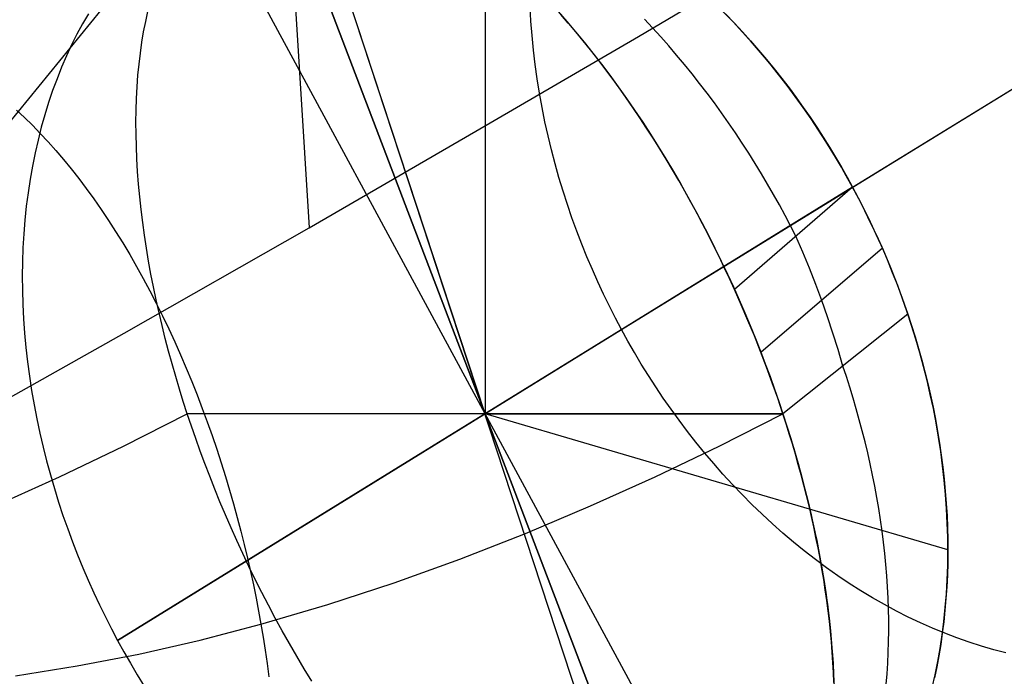
# Model space of a CAD drawing. Units: millimetres. Extents: x -61 to 553, y 8 to 516.
# Drawn here: x -20 to -4, y 85 to 95 of the extents above; entities that cross this region are included whole.
import ezdxf

# ---------------------------------------------------------------- set-up
doc = ezdxf.new("R2010")
doc.units = ezdxf.units.MM
doc.header["$MEASUREMENT"] = 0
doc.layers.add('LIVELLO 08', color=9, linetype='Continuous')
doc.layers.add('LIVELLO 10', color=11, linetype='Continuous')

msp = doc.modelspace()

# ---------------------------------------------------------------- linework, layer by layer
at = {"layer": 'LIVELLO 08'}
for p, q in [((-9.106, 80.034, 672.436), (-15.749, 97.452, 675.202)), ((-15.749, 97.452, 675.202), (-9.106, 80.034, 672.436)), ((-9.554, 79.992, 671.447), (-15.301, 97.494, 676.191)), ((-12.427, 88.743, 673.819), (-15.301, 97.494, 676.191)), ((-12.427, 97.427, 678.496), (-12.427, 88.743, 673.819)), ((-16.862, 96.944, 673.819), (-7.993, 80.542, 673.819)), ((-18.684, 95.053, 670.986), (-18.776, 94.893, 670.809)), ((-17.78, 94.931, 668.461), (-17.745, 95.089, 668.688)), ((-11.705, 94.936, 652.538), (-11.718, 95.164, 652.638)), ((-11.277, 95.089, 682.39), (-11.138, 94.931, 682.531)), ((-11.277, 95.089, 682.39), (-11.138, 94.931, 682.531)), ((-11.115, 94.904, 682.555), (-11.232, 95.038, 682.436)), ((-8.517, 94.925, 681.043), (-8.671, 95.083, 680.975)), ((-8.636, 95.049, 680.99), (-8.502, 94.909, 681.049)), ((-8.502, 94.909, 681.049), (-8.636, 95.049, 680.99)), ((-18.776, 94.893, 670.809), (-18.864, 94.729, 670.633)), ((-17.812, 94.769, 668.237), (-17.78, 94.931, 668.461)), ((-11.687, 94.707, 652.443), (-11.705, 94.936, 652.538)), ((-11.138, 94.931, 682.531), (-11, 94.769, 682.667)), ((-11.138, 94.931, 682.531), (-11, 94.769, 682.667)), ((-10.998, 94.766, 682.67), (-11.115, 94.904, 682.555)), ((-9.786, 94.828, 681.922), (-9.915, 94.966, 681.839)), ((-8.366, 94.764, 681.106), (-8.517, 94.925, 681.043)), ((-8.502, 94.909, 681.049), (-8.37, 94.768, 681.104)), ((-8.37, 94.768, 681.104), (-8.502, 94.909, 681.049)), ((-6.631, 92.316, 681.515), (-2.355, 94.951, 673.819)), ((-18.864, 94.729, 670.633), (-18.948, 94.56, 670.458)), ((-17.84, 94.603, 668.017), (-17.812, 94.769, 668.237)), ((-11, 94.769, 682.667), (-10.863, 94.603, 682.797)), ((-11, 94.769, 682.667), (-10.863, 94.603, 682.797)), ((-10.882, 94.625, 682.78), (-10.998, 94.766, 682.67)), ((-9.658, 94.688, 682.002), (-9.786, 94.828, 681.922)), ((-8.37, 94.768, 681.104), (-8.241, 94.625, 681.156)), ((-8.241, 94.625, 681.156), (-8.37, 94.768, 681.104)), ((-8.219, 94.6, 681.164), (-8.366, 94.764, 681.106)), ((-17.864, 94.433, 667.801), (-17.84, 94.603, 668.017)), ((-11.665, 94.479, 652.352), (-11.687, 94.707, 652.443)), ((-10.766, 94.482, 682.886), (-10.882, 94.625, 682.78)), ((-10.863, 94.603, 682.797), (-10.727, 94.433, 682.921)), ((-10.863, 94.603, 682.797), (-10.727, 94.433, 682.921)), ((-9.531, 94.545, 682.077), (-9.658, 94.688, 682.002)), ((-8.241, 94.625, 681.156), (-8.114, 94.48, 681.204)), ((-8.114, 94.48, 681.204), (-8.241, 94.625, 681.156)), ((-8.075, 94.434, 681.218), (-8.219, 94.6, 681.164)), ((-6.478, 92.41, 643.9), (-2.805, 94.674, 636.207)), ((-18.948, 94.56, 670.458), (-19.029, 94.386, 670.284)), ((-17.885, 94.259, 667.59), (-17.864, 94.433, 667.801)), ((-11.637, 94.252, 652.266), (-11.665, 94.479, 652.352)), ((-10.652, 94.336, 682.987), (-10.766, 94.482, 682.886)), ((-10.727, 94.433, 682.921), (-10.592, 94.259, 683.038)), ((-10.727, 94.433, 682.921), (-10.592, 94.259, 683.038)), ((-9.407, 94.4, 682.148), (-9.531, 94.545, 682.077)), ((-8.114, 94.48, 681.204), (-7.99, 94.333, 681.248)), ((-7.99, 94.333, 681.248), (-8.114, 94.48, 681.204)), ((-7.935, 94.266, 681.267), (-8.075, 94.434, 681.218)), ((-19.029, 94.386, 670.284), (-19.106, 94.209, 670.112)), ((-17.902, 94.082, 667.383), (-17.885, 94.259, 667.59)), ((-11.606, 94.025, 652.184), (-11.637, 94.252, 652.266)), ((-10.538, 94.188, 683.084), (-10.652, 94.336, 682.987)), ((-10.592, 94.259, 683.038), (-10.459, 94.082, 683.149)), ((-10.592, 94.259, 683.038), (-10.459, 94.082, 683.149)), ((-9.284, 94.253, 682.215), (-9.407, 94.4, 682.148)), ((-9.163, 94.104, 682.278), (-9.284, 94.253, 682.215)), ((-7.99, 94.333, 681.248), (-7.869, 94.184, 681.289)), ((-7.869, 94.184, 681.289), (-7.99, 94.333, 681.248)), ((-7.798, 94.095, 681.312), (-7.935, 94.266, 681.267)), ((-19.106, 94.209, 670.112), (-19.178, 94.027, 669.942)), ((-10.426, 94.037, 683.176), (-10.538, 94.188, 683.084)), ((-9.044, 93.952, 682.337), (-9.163, 94.104, 682.278)), ((-7.869, 94.184, 681.289), (-7.75, 94.033, 681.326)), ((-7.75, 94.033, 681.326), (-7.869, 94.184, 681.289)), ((-19.178, 94.027, 669.942), (-19.247, 93.841, 669.774)), ((-17.915, 93.901, 667.18), (-17.902, 94.082, 667.383)), ((-11.569, 93.799, 652.106), (-11.606, 94.025, 652.184)), ((-10.459, 94.082, 683.149), (-10.327, 93.901, 683.254)), ((-10.459, 94.082, 683.149), (-10.327, 93.901, 683.254)), ((-10.314, 93.884, 683.264), (-10.426, 94.037, 683.176)), ((-8.927, 93.799, 682.391), (-9.044, 93.952, 682.337)), ((-7.665, 93.922, 681.351), (-7.798, 94.095, 681.312)), ((-7.75, 94.033, 681.326), (-7.634, 93.882, 681.36)), ((-7.634, 93.882, 681.36), (-7.75, 94.033, 681.326)), ((-19.247, 93.841, 669.774), (-19.311, 93.652, 669.607)), ((-17.925, 93.718, 666.982), (-17.915, 93.901, 667.18)), ((-11.529, 93.573, 652.033), (-11.569, 93.799, 652.106)), ((-10.327, 93.901, 683.254), (-10.197, 93.718, 683.353)), ((-10.327, 93.901, 683.254), (-10.197, 93.718, 683.353)), ((-10.204, 93.728, 683.347), (-10.314, 93.884, 683.264)), ((-8.812, 93.645, 682.441), (-8.927, 93.799, 682.391)), ((-7.535, 93.748, 681.387), (-7.665, 93.922, 681.351)), ((-7.634, 93.882, 681.36), (-7.521, 93.729, 681.39)), ((-7.521, 93.729, 681.39), (-7.634, 93.882, 681.36)), ((-19.311, 93.652, 669.607), (-19.371, 93.458, 669.444)), ((-17.931, 93.532, 666.789), (-17.925, 93.718, 666.982)), ((-10.095, 93.571, 683.426), (-10.204, 93.728, 683.347)), ((-10.197, 93.718, 683.353), (-10.069, 93.532, 683.444)), ((-10.197, 93.718, 683.353), (-10.069, 93.532, 683.444)), ((-8.699, 93.489, 682.487), (-8.812, 93.645, 682.441)), ((-7.409, 93.572, 681.418), (-7.535, 93.748, 681.387)), ((-7.521, 93.729, 681.39), (-7.411, 93.575, 681.417)), ((-7.411, 93.575, 681.417), (-7.521, 93.729, 681.39)), ((-19.815, 93.53, 686.576), (-19.69, 93.414, 686.779)), ((-17.933, 93.343, 666.602), (-17.931, 93.532, 666.789)), ((-11.484, 93.35, 651.965), (-11.529, 93.573, 652.033)), ((-9.988, 93.412, 683.5), (-10.095, 93.571, 683.426)), ((-10.069, 93.532, 683.444), (-9.942, 93.343, 683.53)), ((-10.069, 93.532, 683.444), (-9.942, 93.343, 683.53)), ((-8.588, 93.331, 682.529), (-8.699, 93.489, 682.487)), ((-7.411, 93.575, 681.417), (-7.303, 93.42, 681.441)), ((-7.303, 93.42, 681.441), (-7.411, 93.575, 681.417)), ((-7.287, 93.395, 681.444), (-7.409, 93.572, 681.418)), ((-19.69, 93.414, 686.779), (-19.567, 93.293, 686.979)), ((-19.371, 93.458, 669.444), (-19.426, 93.261, 669.282)), ((-17.932, 93.152, 666.419), (-17.933, 93.343, 666.602)), ((-11.434, 93.127, 651.901), (-11.484, 93.35, 651.965)), ((-9.882, 93.25, 683.569), (-9.988, 93.412, 683.5)), ((-9.942, 93.343, 683.53), (-9.818, 93.152, 683.608)), ((-9.942, 93.343, 683.53), (-9.818, 93.152, 683.608)), ((-8.48, 93.172, 682.567), (-8.588, 93.331, 682.529)), ((-7.303, 93.42, 681.441), (-7.198, 93.263, 681.461)), ((-7.198, 93.263, 681.461), (-7.303, 93.42, 681.441)), ((-7.168, 93.217, 681.466), (-7.287, 93.395, 681.444)), ((-19.567, 93.293, 686.979), (-19.443, 93.166, 687.175)), ((-19.426, 93.261, 669.282), (-19.477, 93.061, 669.124)), ((-19.443, 93.166, 687.175), (-19.32, 93.033, 687.368)), ((-9.777, 93.088, 683.633), (-9.882, 93.25, 683.569)), ((-8.374, 93.012, 682.601), (-8.48, 93.172, 682.567)), ((-7.198, 93.263, 681.461), (-7.097, 93.107, 681.478)), ((-7.097, 93.107, 681.478), (-7.198, 93.263, 681.461)), ((-7.053, 93.038, 681.484), (-7.168, 93.217, 681.466)), ((-19.477, 93.061, 669.124), (-19.524, 92.858, 668.968)), ((-19.32, 93.033, 687.368), (-19.197, 92.896, 687.557)), ((-17.927, 92.958, 666.242), (-17.932, 93.152, 666.419)), ((-11.381, 92.906, 651.841), (-11.434, 93.127, 651.901)), ((-9.818, 93.152, 683.608), (-9.696, 92.958, 683.681)), ((-9.818, 93.152, 683.608), (-9.696, 92.958, 683.681)), ((-9.674, 92.923, 683.693), (-9.777, 93.088, 683.633)), ((-8.27, 92.851, 682.631), (-8.374, 93.012, 682.601)), ((-7.097, 93.107, 681.478), (-6.998, 92.949, 681.491)), ((-6.998, 92.949, 681.491), (-7.097, 93.107, 681.478)), ((-6.942, 92.858, 681.498), (-7.053, 93.038, 681.484)), ((-19.524, 92.858, 668.968), (-19.565, 92.651, 668.815)), ((-19.197, 92.896, 687.557), (-19.076, 92.753, 687.741)), ((-17.919, 92.762, 666.071), (-17.927, 92.958, 666.242)), ((-11.323, 92.687, 651.786), (-11.381, 92.906, 651.841)), ((-9.696, 92.958, 683.681), (-9.575, 92.762, 683.746)), ((-9.696, 92.958, 683.681), (-9.575, 92.762, 683.746)), ((-9.572, 92.758, 683.748), (-9.674, 92.923, 683.693)), ((-6.998, 92.949, 681.491), (-6.902, 92.791, 681.502)), ((-6.902, 92.791, 681.502), (-6.998, 92.949, 681.491)), ((-6.835, 92.678, 681.508), (-6.942, 92.858, 681.498)), ((-19.076, 92.753, 687.741), (-18.955, 92.605, 687.921)), ((-17.907, 92.565, 665.905), (-17.919, 92.762, 666.071)), ((-9.575, 92.762, 683.746), (-9.457, 92.565, 683.805)), ((-9.575, 92.762, 683.746), (-9.457, 92.565, 683.805)), ((-9.472, 92.591, 683.798), (-9.572, 92.758, 683.748)), ((-8.169, 92.69, 682.657), (-8.27, 92.851, 682.631)), ((-6.902, 92.791, 681.502), (-6.809, 92.633, 681.509)), ((-6.809, 92.633, 681.509), (-6.902, 92.791, 681.502)), ((-19.565, 92.651, 668.815), (-19.602, 92.442, 668.666)), ((-18.955, 92.605, 687.921), (-18.835, 92.452, 688.096)), ((-17.892, 92.366, 665.744), (-17.907, 92.565, 665.905)), ((-11.262, 92.47, 651.735), (-11.323, 92.687, 651.786)), ((-9.374, 92.422, 683.843), (-9.472, 92.591, 683.798)), ((-9.457, 92.565, 683.805), (-9.342, 92.366, 683.858)), ((-9.457, 92.565, 683.805), (-9.342, 92.366, 683.858)), ((-8.069, 92.527, 682.679), (-8.169, 92.69, 682.657)), ((-6.731, 92.497, 681.513), (-6.835, 92.678, 681.508)), ((-6.809, 92.633, 681.509), (-6.719, 92.474, 681.514)), ((-6.719, 92.474, 681.514), (-6.809, 92.633, 681.509)), ((-19.602, 92.442, 668.666), (-19.634, 92.23, 668.52)), ((-18.835, 92.452, 688.096), (-18.716, 92.294, 688.267)), ((-11.197, 92.255, 651.689), (-11.262, 92.47, 651.735)), ((-10.275, 90.07, 651.455), (-6.478, 92.41, 643.9)), ((-9.278, 92.253, 683.884), (-9.374, 92.422, 683.843)), ((-7.973, 92.364, 682.697), (-8.069, 92.527, 682.679)), ((-6.631, 92.316, 681.515), (-6.731, 92.497, 681.513)), ((-6.719, 92.474, 681.514), (-6.631, 92.316, 681.515)), ((-6.631, 92.316, 681.515), (-6.719, 92.474, 681.514)), ((-18.716, 92.294, 688.267), (-18.598, 92.132, 688.432)), ((-6.631, 92.316, 681.515), (-18.224, 85.17, 666.123)), ((-17.874, 92.166, 665.59), (-17.892, 92.366, 665.744)), ((-11.129, 92.042, 651.647), (-11.197, 92.255, 651.689)), ((-9.342, 92.366, 683.858), (-9.229, 92.166, 683.903)), ((-9.342, 92.366, 683.858), (-9.229, 92.166, 683.903)), ((-9.183, 92.083, 683.92), (-9.278, 92.253, 683.884)), ((-6.631, 92.316, 681.515), (-8.495, 90.705, 684.047)), ((-7.879, 92.2, 682.711), (-7.973, 92.364, 682.697)), ((-6.631, 92.316, 681.515), (-6.503, 92.072, 681.512)), ((-6.534, 92.133, 681.513), (-6.631, 92.316, 681.515)), ((-6.534, 92.133, 681.513), (-6.631, 92.316, 681.515)), ((-19.634, 92.23, 668.52), (-19.662, 92.015, 668.377)), ((-18.598, 92.132, 688.432), (-18.482, 91.965, 688.593)), ((-17.852, 91.964, 665.441), (-17.874, 92.166, 665.59)), ((-9.229, 92.166, 683.903), (-9.118, 91.964, 683.943)), ((-9.229, 92.166, 683.903), (-9.118, 91.964, 683.943)), ((-9.09, 91.912, 683.952), (-9.183, 92.083, 683.92)), ((-7.787, 92.036, 682.721), (-7.879, 92.2, 682.711)), ((-6.439, 91.946, 681.508), (-6.534, 92.133, 681.513)), ((-6.439, 91.946, 681.508), (-6.534, 92.133, 681.513)), ((-19.662, 92.015, 668.377), (-19.684, 91.799, 668.238)), ((-18.482, 91.965, 688.593), (-18.367, 91.793, 688.748)), ((-17.827, 91.762, 665.299), (-17.852, 91.964, 665.441)), ((-11.057, 91.832, 651.61), (-11.129, 92.042, 651.647)), ((-9.118, 91.964, 683.943), (-9.01, 91.762, 683.976)), ((-9.118, 91.964, 683.943), (-9.01, 91.762, 683.976)), ((-7.697, 91.871, 682.728), (-7.787, 92.036, 682.721)), ((-6.503, 92.072, 681.512), (-6.38, 91.826, 681.502)), ((-6.347, 91.757, 681.498), (-6.439, 91.946, 681.508)), ((-6.347, 91.757, 681.498), (-6.439, 91.946, 681.508)), ((-19.684, 91.799, 668.238), (-19.702, 91.58, 668.103)), ((-18.367, 91.793, 688.748), (-18.254, 91.617, 688.897)), ((-10.981, 91.624, 651.577), (-11.057, 91.832, 651.61)), ((-8.999, 91.741, 683.979), (-9.09, 91.912, 683.952)), ((-7.611, 91.707, 682.731), (-7.697, 91.871, 682.728)), ((-6.38, 91.826, 681.502), (-6.263, 91.578, 681.485)), ((-18.254, 91.617, 688.897), (-18.142, 91.438, 689.041)), ((-17.799, 91.559, 665.162), (-17.827, 91.762, 665.299)), ((-10.903, 91.419, 651.547), (-10.981, 91.624, 651.577)), ((-9.01, 91.762, 683.976), (-8.905, 91.559, 684.002)), ((-9.01, 91.762, 683.976), (-8.905, 91.559, 684.002)), ((-8.91, 91.569, 684.001), (-8.999, 91.741, 683.979)), ((-7.526, 91.542, 682.731), (-7.611, 91.707, 682.731)), ((-6.256, 91.564, 681.484), (-6.347, 91.757, 681.498)), ((-6.256, 91.564, 681.484), (-6.347, 91.757, 681.498)), ((-19.702, 91.58, 668.103), (-19.715, 91.36, 667.971)), ((-17.768, 91.355, 665.031), (-17.799, 91.559, 665.162)), ((-8.823, 91.396, 684.019), (-8.91, 91.569, 684.001)), ((-8.905, 91.559, 684.002), (-8.803, 91.355, 684.023)), ((-8.905, 91.559, 684.002), (-8.803, 91.355, 684.023)), ((-7.418, 91.291, 682.739), (-7.526, 91.542, 682.731)), ((-6.263, 91.578, 681.485), (-6.151, 91.328, 681.462)), ((-6.168, 91.369, 681.466), (-6.256, 91.564, 681.484)), ((-6.168, 91.369, 681.466), (-6.256, 91.564, 681.484)), ((-19.715, 91.36, 667.971), (-19.723, 91.138, 667.844)), ((-18.142, 91.438, 689.041), (-18.032, 91.254, 689.179)), ((-17.733, 91.151, 664.906), (-17.768, 91.355, 665.031)), ((-10.821, 91.217, 651.523), (-10.903, 91.419, 651.547)), ((-8.738, 91.224, 684.033), (-8.823, 91.396, 684.019)), ((-8.803, 91.355, 684.023), (-8.703, 91.151, 684.037)), ((-8.803, 91.355, 684.023), (-8.703, 91.151, 684.037)), ((-6.161, 91.353, 681.465), (-8.077, 89.711, 683.97)), ((-6.083, 91.17, 681.444), (-6.168, 91.369, 681.466)), ((-6.083, 91.17, 681.444), (-6.168, 91.369, 681.466)), ((-6.151, 91.328, 681.462), (-6.044, 91.076, 681.432)), ((-18.032, 91.254, 689.179), (-17.924, 91.067, 689.311)), ((-17.696, 90.947, 664.788), (-17.733, 91.151, 664.906)), ((-10.736, 91.018, 651.502), (-10.821, 91.217, 651.523)), ((-8.655, 91.051, 684.042), (-8.738, 91.224, 684.033)), ((-8.703, 91.151, 684.037), (-8.606, 90.947, 684.045)), ((-8.703, 91.151, 684.037), (-8.606, 90.947, 684.045)), ((-7.314, 91.039, 682.739), (-7.418, 91.291, 682.739)), ((-6.001, 90.968, 681.418), (-6.083, 91.17, 681.444)), ((-6.001, 90.968, 681.418), (-6.083, 91.17, 681.444)), ((-19.723, 91.138, 667.844), (-19.726, 90.915, 667.721)), ((-17.924, 91.067, 689.311), (-17.819, 90.876, 689.438)), ((-10.649, 90.822, 651.485), (-10.736, 91.018, 651.502)), ((-8.574, 90.878, 684.046), (-8.655, 91.051, 684.042)), ((-7.214, 90.784, 682.732), (-7.314, 91.039, 682.739)), ((-6.044, 91.076, 681.432), (-5.944, 90.823, 681.396)), ((-19.726, 90.915, 667.721), (-19.724, 90.691, 667.602)), ((-17.819, 90.876, 689.438), (-17.715, 90.683, 689.558)), ((-17.656, 90.743, 664.675), (-17.696, 90.947, 664.788)), ((-8.606, 90.947, 684.045), (-8.512, 90.743, 684.047)), ((-8.606, 90.947, 684.045), (-8.512, 90.743, 684.047)), ((-8.495, 90.705, 684.047), (-8.574, 90.878, 684.046)), ((-5.921, 90.764, 681.387), (-6.001, 90.968, 681.418)), ((-5.921, 90.764, 681.387), (-6.001, 90.968, 681.418)), ((-19.724, 90.691, 667.602), (-19.717, 90.466, 667.487)), ((-17.715, 90.683, 689.558), (-17.613, 90.486, 689.672)), ((-17.614, 90.539, 664.568), (-17.656, 90.743, 664.675)), ((-10.559, 90.629, 651.472), (-10.649, 90.822, 651.485)), ((-8.512, 90.743, 684.047), (-8.42, 90.539, 684.043)), ((-8.512, 90.743, 684.047), (-8.42, 90.539, 684.043)), ((-8.387, 90.462, 684.04), (-8.495, 90.705, 684.047)), ((-7.119, 90.528, 682.718), (-7.214, 90.784, 682.732)), ((-5.944, 90.823, 681.396), (-5.849, 90.569, 681.354)), ((-5.845, 90.557, 681.351), (-5.921, 90.764, 681.387)), ((-5.845, 90.557, 681.351), (-5.921, 90.764, 681.387)), ((-17.569, 90.335, 664.467), (-17.614, 90.539, 664.568)), ((-10.467, 90.439, 651.463), (-10.559, 90.629, 651.472)), ((-8.42, 90.539, 684.043), (-8.332, 90.335, 684.034)), ((-8.42, 90.539, 684.043), (-8.332, 90.335, 684.034)), ((-7.028, 90.271, 682.696), (-7.119, 90.528, 682.718)), ((-5.849, 90.569, 681.354), (-5.76, 90.313, 681.305)), ((-5.771, 90.347, 681.312), (-5.845, 90.557, 681.351)), ((-5.771, 90.347, 681.312), (-5.845, 90.557, 681.351)), ((-19.717, 90.466, 667.487), (-19.706, 90.24, 667.377)), ((-17.613, 90.486, 689.672), (-17.514, 90.286, 689.779)), ((-10.372, 90.253, 651.457), (-10.467, 90.439, 651.463)), ((-8.282, 90.217, 684.025), (-8.387, 90.462, 684.04)), ((-19.706, 90.24, 667.377), (-19.689, 90.014, 667.272)), ((-17.521, 90.133, 664.372), (-17.569, 90.335, 664.467)), ((-17.514, 90.286, 689.779), (-17.417, 90.084, 689.881)), ((-10.275, 90.07, 651.455), (-10.372, 90.253, 651.457)), ((-8.332, 90.335, 684.034), (-8.247, 90.133, 684.019)), ((-8.332, 90.335, 684.034), (-8.247, 90.133, 684.019)), ((-8.181, 89.972, 684.003), (-8.282, 90.217, 684.025)), ((-5.76, 90.313, 681.305), (-7.731, 88.743, 683.768)), ((-6.943, 90.013, 682.667), (-7.028, 90.271, 682.696)), ((-5.701, 90.135, 681.267), (-5.771, 90.347, 681.312)), ((-5.701, 90.135, 681.267), (-5.771, 90.347, 681.312)), ((-5.76, 90.313, 681.305), (-5.701, 90.135, 681.267)), ((-17.471, 89.93, 664.284), (-17.521, 90.133, 664.372)), ((-17.417, 90.084, 689.881), (-17.322, 89.879, 689.976)), ((-14.191, 87.656, 658.865), (-10.275, 90.07, 651.455)), ((-10.175, 89.889, 651.457), (-10.275, 90.07, 651.455)), ((-8.247, 90.133, 684.019), (-8.164, 89.93, 683.998)), ((-8.247, 90.133, 684.019), (-8.164, 89.93, 683.998)), ((-5.701, 90.135, 681.267), (-5.645, 89.955, 681.226)), ((-5.635, 89.921, 681.218), (-5.701, 90.135, 681.267)), ((-5.635, 89.921, 681.218), (-5.701, 90.135, 681.267)), ((-19.689, 90.014, 667.272), (-19.668, 89.788, 667.171)), ((-17.418, 89.729, 664.2), (-17.471, 89.93, 664.284)), ((-8.083, 89.726, 683.972), (-8.181, 89.972, 684.003)), ((-8.164, 89.93, 683.998), (-8.085, 89.729, 683.972)), ((-8.164, 89.93, 683.998), (-8.085, 89.729, 683.972)), ((-6.862, 89.755, 682.63), (-6.943, 90.013, 682.667)), ((-5.645, 89.955, 681.226), (-5.591, 89.773, 681.182)), ((-5.572, 89.705, 681.164), (-5.635, 89.921, 681.218)), ((-5.572, 89.705, 681.164), (-5.635, 89.921, 681.218)), ((-19.668, 89.788, 667.171), (-19.643, 89.562, 667.074)), ((-17.322, 89.879, 689.976), (-17.23, 89.673, 690.065)), ((-10.071, 89.708, 651.463), (-10.175, 89.889, 651.457)), ((-6.785, 89.496, 682.587), (-6.862, 89.755, 682.63)), ((-5.591, 89.773, 681.182), (-5.54, 89.59, 681.134)), ((-17.363, 89.529, 664.123), (-17.418, 89.729, 664.2)), ((-17.23, 89.673, 690.065), (-17.141, 89.464, 690.147)), ((-9.964, 89.528, 651.472), (-10.071, 89.708, 651.463)), ((-8.085, 89.729, 683.972), (-8.008, 89.529, 683.941)), ((-8.085, 89.729, 683.972), (-8.008, 89.529, 683.941)), ((-7.99, 89.48, 683.933), (-8.083, 89.726, 683.972)), ((-5.513, 89.487, 681.106), (-5.572, 89.705, 681.164)), ((-5.513, 89.487, 681.106), (-5.572, 89.705, 681.164)), ((-19.643, 89.562, 667.074), (-19.613, 89.336, 666.982)), ((-17.306, 89.33, 664.051), (-17.363, 89.529, 664.123)), ((-17.141, 89.464, 690.147), (-17.054, 89.254, 690.223)), ((-9.852, 89.348, 651.485), (-9.964, 89.528, 651.472)), ((-8.008, 89.529, 683.941), (-7.934, 89.33, 683.905)), ((-8.008, 89.529, 683.941), (-7.934, 89.33, 683.905)), ((-7.899, 89.234, 683.886), (-7.99, 89.48, 683.933)), ((-6.73, 89.329, 682.544), (-6.785, 89.496, 682.587)), ((-5.54, 89.59, 681.134), (-5.492, 89.406, 681.083)), ((-5.457, 89.267, 681.043), (-5.513, 89.487, 681.106)), ((-5.457, 89.267, 681.043), (-5.513, 89.487, 681.106)), ((-19.613, 89.336, 666.982), (-19.578, 89.111, 666.895)), ((-17.247, 89.133, 663.985), (-17.306, 89.33, 664.051)), ((-9.737, 89.169, 651.502), (-9.852, 89.348, 651.485)), ((-7.934, 89.33, 683.905), (-7.864, 89.133, 683.864)), ((-7.934, 89.33, 683.905), (-7.864, 89.133, 683.864)), ((-6.676, 89.161, 682.499), (-6.73, 89.329, 682.544)), ((-5.492, 89.406, 681.083), (-5.446, 89.221, 681.029)), ((-17.187, 88.937, 663.925), (-17.247, 89.133, 663.985)), ((-17.054, 89.254, 690.223), (-16.969, 89.042, 690.292)), ((-9.617, 88.991, 651.523), (-9.737, 89.169, 651.502)), ((-7.813, 88.988, 683.831), (-7.899, 89.234, 683.886)), ((-7.864, 89.133, 683.864), (-7.796, 88.937, 683.818)), ((-7.864, 89.133, 683.864), (-7.796, 88.937, 683.818)), ((-6.624, 88.991, 682.449), (-6.676, 89.161, 682.499)), ((-5.406, 89.046, 680.975), (-5.457, 89.267, 681.043)), ((-5.406, 89.046, 680.975), (-5.457, 89.267, 681.043)), ((-5.446, 89.221, 681.029), (-5.403, 89.035, 680.971)), ((-19.578, 89.111, 666.895), (-19.54, 88.886, 666.813)), ((-16.969, 89.042, 690.292), (-16.888, 88.829, 690.356)), ((-9.494, 88.815, 651.547), (-9.617, 88.991, 651.523)), ((-7.731, 88.743, 683.768), (-7.813, 88.988, 683.831)), ((-6.574, 88.821, 682.397), (-6.624, 88.991, 682.449)), ((-5.358, 88.824, 680.902), (-5.406, 89.046, 680.975)), ((-5.358, 88.824, 680.902), (-5.406, 89.046, 680.975)), ((-5.403, 89.035, 680.971), (-5.363, 88.848, 680.91)), ((-19.54, 88.886, 666.813), (-19.496, 88.662, 666.736)), ((-17.124, 88.743, 663.87), (-17.187, 88.937, 663.925)), ((-16.888, 88.829, 690.356), (-16.809, 88.615, 690.413)), ((-7.796, 88.937, 683.818), (-7.731, 88.743, 683.768)), ((-7.796, 88.937, 683.818), (-7.731, 88.743, 683.768)), ((-6.526, 88.649, 682.34), (-6.574, 88.821, 682.397)), ((-5.363, 88.848, 680.91), (-5.326, 88.66, 680.846)), ((-5.315, 88.6, 680.825), (-5.358, 88.824, 680.902)), ((-5.315, 88.6, 680.825), (-5.358, 88.824, 680.902)), ((-19.496, 88.662, 666.736), (-19.449, 88.44, 666.663)), ((-18.129, 88.234, 664.699), (-17.124, 88.743, 663.87)), ((-17.059, 88.549, 663.819), (-17.124, 88.743, 663.87)), ((-7.731, 88.743, 683.768), (-17.124, 88.743, 663.87)), ((-12.427, 88.743, 673.819), (-7.731, 88.743, 683.768)), ((-5.129, 86.597, 679.931), (-12.427, 88.743, 673.819)), ((-9.367, 88.64, 651.577), (-9.494, 88.815, 651.547)), ((-8.735, 88.234, 684.597), (-7.731, 88.743, 683.768)), ((-7.731, 88.743, 683.768), (-7.668, 88.549, 683.713)), ((-7.68, 88.585, 683.724), (-7.731, 88.743, 683.768)), ((-7.731, 88.743, 683.768), (-7.672, 88.562, 683.717)), ((-16.991, 88.353, 663.774), (-17.059, 88.549, 663.819)), ((-16.809, 88.615, 690.413), (-16.733, 88.401, 690.463)), ((-9.236, 88.466, 651.61), (-9.367, 88.64, 651.577)), ((-7.63, 88.426, 683.676), (-7.68, 88.585, 683.724)), ((-7.672, 88.562, 683.717), (-7.616, 88.38, 683.661)), ((-7.668, 88.549, 683.713), (-7.607, 88.353, 683.653)), ((-6.48, 88.476, 682.281), (-6.526, 88.649, 682.34)), ((-5.326, 88.66, 680.846), (-5.292, 88.471, 680.778)), ((-5.276, 88.375, 680.742), (-5.315, 88.6, 680.825)), ((-5.276, 88.375, 680.742), (-5.315, 88.6, 680.825)), ((-19.449, 88.44, 666.663), (-19.398, 88.218, 666.595)), ((-16.921, 88.155, 663.733), (-16.991, 88.353, 663.774)), ((-16.733, 88.401, 690.463), (-16.659, 88.185, 690.508)), ((-9.102, 88.294, 651.647), (-9.236, 88.466, 651.61)), ((-7.581, 88.267, 683.624), (-7.63, 88.426, 683.676)), ((-7.616, 88.38, 683.661), (-7.56, 88.196, 683.601)), ((-7.607, 88.353, 683.653), (-7.549, 88.155, 683.587)), ((-6.436, 88.303, 682.217), (-6.48, 88.476, 682.281)), ((-5.292, 88.471, 680.778), (-5.262, 88.282, 680.707)), ((-5.242, 88.15, 680.655), (-5.276, 88.375, 680.742)), ((-5.242, 88.15, 680.655), (-5.276, 88.375, 680.742)), ((-19.398, 88.218, 666.595), (-19.342, 87.999, 666.532)), ((-19.14, 87.749, 665.534), (-18.129, 88.234, 664.699)), ((-9.747, 87.749, 685.432), (-8.735, 88.234, 684.597)), ((-8.964, 88.124, 651.689), (-9.102, 88.294, 651.647)), ((-7.534, 88.106, 683.569), (-7.581, 88.267, 683.624)), ((-7.56, 88.196, 683.601), (-7.507, 88.011, 683.535)), ((-6.394, 88.128, 682.15), (-6.436, 88.303, 682.217)), ((-5.262, 88.282, 680.707), (-5.234, 88.092, 680.632)), ((-16.847, 87.957, 663.697), (-16.921, 88.155, 663.733)), ((-16.659, 88.185, 690.508), (-16.589, 87.97, 690.546)), ((-8.822, 87.957, 651.735), (-8.964, 88.124, 651.689)), ((-7.549, 88.155, 683.587), (-7.492, 87.957, 683.515)), ((-7.488, 87.944, 683.51), (-7.534, 88.106, 683.569)), ((-6.354, 87.953, 682.079), (-6.394, 88.128, 682.15)), ((-5.212, 87.924, 680.564), (-5.242, 88.15, 680.655)), ((-5.212, 87.924, 680.564), (-5.242, 88.15, 680.655)), ((-5.234, 88.092, 680.632), (-5.209, 87.902, 680.554)), ((-19.342, 87.999, 666.532), (-19.283, 87.781, 666.473)), ((-16.77, 87.757, 663.666), (-16.847, 87.957, 663.697)), ((-16.589, 87.97, 690.546), (-16.521, 87.754, 690.578)), ((-8.676, 87.792, 651.786), (-8.822, 87.957, 651.735)), ((-7.507, 88.011, 683.535), (-7.455, 87.825, 683.465)), ((-7.492, 87.957, 683.515), (-7.437, 87.757, 683.437)), ((-7.444, 87.782, 683.447), (-7.488, 87.944, 683.51)), ((-6.317, 87.777, 682.005), (-6.354, 87.953, 682.079)), ((-5.186, 87.698, 680.467), (-5.212, 87.924, 680.564)), ((-5.186, 87.698, 680.467), (-5.212, 87.924, 680.564)), ((-5.209, 87.902, 680.554), (-5.188, 87.712, 680.473)), ((-20.159, 87.29, 666.375), (-19.14, 87.749, 665.534)), ((-19.283, 87.781, 666.473), (-19.22, 87.565, 666.42)), ((-16.691, 87.555, 663.64), (-16.77, 87.757, 663.666)), ((-16.521, 87.754, 690.578), (-16.456, 87.538, 690.605)), ((-10.766, 87.29, 686.273), (-9.747, 87.749, 685.432)), ((-8.527, 87.629, 651.841), (-8.676, 87.792, 651.786)), ((-7.455, 87.825, 683.465), (-7.406, 87.638, 683.389)), ((-7.401, 87.618, 683.381), (-7.444, 87.782, 683.447)), ((-7.437, 87.757, 683.437), (-7.384, 87.555, 683.354)), ((-6.282, 87.601, 681.927), (-6.317, 87.777, 682.005)), ((-18.224, 85.17, 666.123), (-14.191, 87.656, 658.865)), ((-8.375, 87.469, 651.901), (-8.527, 87.629, 651.841)), ((-7.406, 87.638, 683.389), (-7.358, 87.45, 683.309)), ((-7.359, 87.454, 683.311), (-7.401, 87.618, 683.381)), ((-6.249, 87.425, 681.845), (-6.282, 87.601, 681.927)), ((-5.188, 87.712, 680.473), (-5.17, 87.521, 680.389)), ((-5.165, 87.472, 680.366), (-5.186, 87.698, 680.467)), ((-5.165, 87.472, 680.366), (-5.186, 87.698, 680.467)), ((-19.22, 87.565, 666.42), (-19.154, 87.351, 666.371)), ((-16.608, 87.353, 663.619), (-16.691, 87.555, 663.64)), ((-16.456, 87.538, 690.605), (-16.394, 87.323, 690.625)), ((-8.219, 87.312, 651.965), (-8.375, 87.469, 651.901)), ((-7.384, 87.555, 683.354), (-7.334, 87.353, 683.265)), ((-7.319, 87.29, 683.236), (-7.359, 87.454, 683.311)), ((-7.358, 87.45, 683.309), (-7.312, 87.261, 683.223)), ((-6.219, 87.248, 681.759), (-6.249, 87.425, 681.845)), ((-5.17, 87.521, 680.389), (-5.155, 87.331, 680.301)), ((-5.149, 87.246, 680.261), (-5.165, 87.472, 680.366)), ((-5.149, 87.246, 680.261), (-5.165, 87.472, 680.366)), ((-19.154, 87.351, 666.371), (-19.084, 87.139, 666.326)), ((-16.523, 87.15, 663.604), (-16.608, 87.353, 663.619)), ((-16.394, 87.323, 690.625), (-16.335, 87.108, 690.64)), ((-11.791, 86.857, 687.12), (-10.766, 87.29, 686.273)), ((-8.06, 87.159, 652.033), (-8.219, 87.312, 651.965)), ((-7.334, 87.353, 683.265), (-7.286, 87.15, 683.171)), ((-7.281, 87.125, 683.158), (-7.319, 87.29, 683.236)), ((-5.155, 87.331, 680.301), (-5.143, 87.141, 680.21)), ((-19.084, 87.139, 666.326), (-19.01, 86.929, 666.286)), ((-16.434, 86.947, 663.595), (-16.523, 87.15, 663.604)), ((-16.335, 87.108, 690.64), (-16.279, 86.894, 690.649)), ((-7.897, 87.008, 652.106), (-8.06, 87.159, 652.033)), ((-7.312, 87.261, 683.223), (-7.269, 87.072, 683.132)), ((-7.286, 87.15, 683.171), (-7.241, 86.947, 683.07)), ((-7.244, 86.96, 683.076), (-7.281, 87.125, 683.158)), ((-6.191, 87.071, 681.67), (-6.219, 87.248, 681.759)), ((-5.138, 87.02, 680.151), (-5.149, 87.246, 680.261)), ((-5.138, 87.02, 680.151), (-5.149, 87.246, 680.261)), ((-5.143, 87.141, 680.21), (-5.135, 86.952, 680.116)), ((-7.732, 86.862, 652.184), (-7.897, 87.008, 652.106)), ((-7.269, 87.072, 683.132), (-7.227, 86.882, 683.037)), ((-7.209, 86.794, 682.99), (-7.244, 86.96, 683.076)), ((-6.166, 86.894, 681.577), (-6.191, 87.071, 681.67)), ((-5.131, 86.795, 680.036), (-5.138, 87.02, 680.151)), ((-5.131, 86.795, 680.036), (-5.138, 87.02, 680.151)), ((-19.01, 86.929, 666.286), (-18.934, 86.722, 666.251)), ((-16.343, 86.743, 663.591), (-16.434, 86.947, 663.595)), ((-16.279, 86.894, 690.649), (-16.225, 86.68, 690.652)), ((-12.824, 86.452, 687.972), (-11.791, 86.857, 687.12)), ((-7.564, 86.719, 652.266), (-7.732, 86.862, 652.184)), ((-7.241, 86.947, 683.07), (-7.198, 86.743, 682.963)), ((-7.227, 86.882, 683.037), (-7.188, 86.692, 682.935)), ((-6.144, 86.717, 681.481), (-6.166, 86.894, 681.577)), ((-5.135, 86.952, 680.116), (-5.131, 86.762, 680.019)), ((-18.934, 86.722, 666.251), (-18.854, 86.518, 666.22)), ((-16.249, 86.539, 663.593), (-16.343, 86.743, 663.591)), ((-16.225, 86.68, 690.652), (-16.175, 86.468, 690.65)), ((-7.393, 86.58, 652.352), (-7.564, 86.719, 652.266)), ((-7.176, 86.628, 682.9), (-7.209, 86.794, 682.99)), ((-7.198, 86.743, 682.963), (-7.159, 86.539, 682.85)), ((-7.188, 86.692, 682.935), (-7.152, 86.502, 682.829)), ((-6.124, 86.54, 681.381), (-6.144, 86.717, 681.481)), ((-5.129, 86.571, 679.917), (-5.131, 86.795, 680.036)), ((-5.129, 86.571, 679.917), (-5.131, 86.795, 680.036)), ((-5.131, 86.762, 680.019), (-5.129, 86.574, 679.919)), ((-18.854, 86.518, 666.22), (-18.772, 86.316, 666.194)), ((-16.152, 86.335, 663.601), (-16.249, 86.539, 663.593)), ((-7.219, 86.445, 652.443), (-7.393, 86.58, 652.352)), ((-7.144, 86.463, 682.806), (-7.176, 86.628, 682.9)), ((-7.159, 86.539, 682.85), (-7.121, 86.335, 682.732)), ((-7.152, 86.502, 682.829), (-7.117, 86.312, 682.718)), ((-6.107, 86.364, 681.278), (-6.124, 86.54, 681.381)), ((-5.132, 86.348, 679.794), (-5.129, 86.571, 679.917)), ((-5.132, 86.348, 679.794), (-5.129, 86.571, 679.917)), ((-5.129, 86.574, 679.919), (-5.131, 86.386, 679.815)), ((-16.175, 86.468, 690.65), (-16.127, 86.256, 690.643)), ((-16.052, 86.131, 663.615), (-16.152, 86.335, 663.601)), ((-13.863, 86.078, 688.83), (-12.824, 86.452, 687.972)), ((-7.043, 86.315, 652.538), (-7.219, 86.445, 652.443)), ((-7.115, 86.297, 682.709), (-7.144, 86.463, 682.806)), ((-7.121, 86.335, 682.732), (-7.087, 86.131, 682.607)), ((-6.092, 86.188, 681.17), (-6.107, 86.364, 681.278)), ((-5.14, 86.126, 679.667), (-5.132, 86.348, 679.794)), ((-5.14, 86.126, 679.667), (-5.132, 86.348, 679.794)), ((-5.131, 86.386, 679.815), (-5.137, 86.199, 679.709)), ((-18.772, 86.316, 666.194), (-18.687, 86.117, 666.172)), ((-16.127, 86.256, 690.643), (-16.082, 86.046, 690.63)), ((-7.117, 86.312, 682.718), (-7.086, 86.122, 682.601)), ((-7.087, 86.131, 682.607), (-7.115, 86.297, 682.709)), ((-6.864, 86.189, 652.638), (-7.043, 86.315, 652.538)), ((-6.684, 86.067, 652.742), (-6.864, 86.189, 652.638)), ((-6.08, 86.012, 681.06), (-6.092, 86.188, 681.17)), ((-5.137, 86.199, 679.709), (-5.146, 86.013, 679.6)), ((-18.687, 86.117, 666.172), (-18.599, 85.922, 666.154)), ((-16.082, 86.046, 690.63), (-16.039, 85.837, 690.612)), ((-15.95, 85.927, 663.636), (-16.052, 86.131, 663.615)), ((-14.909, 85.735, 689.693), (-13.863, 86.078, 688.83)), ((-7.087, 86.131, 682.607), (-7.056, 85.927, 682.476)), ((-7.062, 85.965, 682.501), (-7.087, 86.131, 682.607)), ((-7.086, 86.122, 682.601), (-7.057, 85.932, 682.479)), ((-6.501, 85.951, 652.85), (-6.684, 86.067, 652.742)), ((-5.153, 85.906, 679.535), (-5.14, 86.126, 679.667)), ((-5.153, 85.906, 679.535), (-5.14, 86.126, 679.667)), ((-18.599, 85.922, 666.154), (-18.508, 85.729, 666.14)), ((-15.844, 85.724, 663.662), (-15.95, 85.927, 663.636)), ((-7.038, 85.8, 682.391), (-7.062, 85.965, 682.501)), ((-7.057, 85.932, 682.479), (-7.03, 85.743, 682.352)), ((-7.056, 85.927, 682.476), (-7.028, 85.724, 682.339)), ((-6.316, 85.839, 652.962), (-6.501, 85.951, 652.85)), ((-6.071, 85.838, 680.946), (-6.08, 86.012, 681.06)), ((-5.171, 85.687, 679.4), (-5.153, 85.906, 679.535)), ((-5.171, 85.687, 679.4), (-5.153, 85.906, 679.535)), ((-5.146, 86.013, 679.6), (-5.159, 85.829, 679.488)), ((-18.508, 85.729, 666.14), (-18.416, 85.539, 666.13)), ((-16.039, 85.837, 690.612), (-16, 85.63, 690.59)), ((-15.962, 85.425, 690.563), (-14.909, 85.735, 689.693)), ((-15.737, 85.522, 663.695), (-15.844, 85.724, 663.662)), ((-7.017, 85.635, 682.278), (-7.038, 85.8, 682.391)), ((-7.03, 85.743, 682.352), (-7.007, 85.554, 682.22)), ((-7.028, 85.724, 682.339), (-7.003, 85.522, 682.197)), ((-6.13, 85.733, 653.078), (-6.316, 85.839, 652.962)), ((-5.942, 85.632, 653.198), (-6.13, 85.733, 653.078)), ((-6.065, 85.664, 680.828), (-6.071, 85.838, 680.946)), ((-5.159, 85.829, 679.488), (-5.175, 85.645, 679.374)), ((-16, 85.63, 690.59), (-15.962, 85.425, 690.563)), ((-6.997, 85.471, 682.16), (-7.017, 85.635, 682.278)), ((-6.062, 85.491, 680.707), (-6.065, 85.664, 680.828)), ((-5.753, 85.536, 653.321), (-5.942, 85.632, 653.198)), ((-5.175, 85.645, 679.374), (-5.194, 85.463, 679.256)), ((-5.193, 85.47, 679.261), (-5.171, 85.687, 679.4)), ((-5.193, 85.47, 679.261), (-5.171, 85.687, 679.4)), ((-18.416, 85.539, 666.13), (-18.321, 85.353, 666.125)), ((-16.923, 85.174, 691.355), (-15.962, 85.425, 690.563)), ((-15.962, 85.425, 690.563), (-15.928, 85.22, 690.531)), ((-15.626, 85.32, 663.734), (-15.737, 85.522, 663.695)), ((-7.007, 85.554, 682.22), (-6.986, 85.366, 682.083)), ((-7.003, 85.522, 682.197), (-6.981, 85.32, 682.048)), ((-6.98, 85.308, 682.039), (-6.997, 85.471, 682.16)), ((-6.061, 85.319, 680.583), (-6.062, 85.491, 680.707)), ((-5.562, 85.446, 653.449), (-5.753, 85.536, 653.321)), ((-5.371, 85.361, 653.58), (-5.562, 85.446, 653.449)), ((-5.22, 85.256, 679.118), (-5.193, 85.47, 679.261)), ((-5.22, 85.256, 679.118), (-5.193, 85.47, 679.261)), ((-5.194, 85.463, 679.256), (-5.217, 85.283, 679.136)), ((-18.321, 85.353, 666.125), (-18.224, 85.17, 666.123)), ((-15.513, 85.12, 663.78), (-15.626, 85.32, 663.734)), ((-6.986, 85.366, 682.083), (-6.968, 85.179, 681.94)), ((-6.981, 85.32, 682.048), (-6.963, 85.12, 681.894)), ((-6.965, 85.145, 681.913), (-6.98, 85.308, 682.039)), ((-6.064, 85.148, 680.456), (-6.061, 85.319, 680.583)), ((-5.179, 85.282, 653.714), (-5.371, 85.361, 653.58)), ((-5.253, 85.044, 678.972), (-5.22, 85.256, 679.118)), ((-5.253, 85.044, 678.972), (-5.22, 85.256, 679.118)), ((-5.217, 85.283, 679.136), (-5.243, 85.104, 679.014)), ((-4.987, 85.208, 653.852), (-5.179, 85.282, 653.714)), ((-18.224, 85.17, 666.123), (-18.124, 84.989, 666.125)), ((-17.888, 84.954, 692.152), (-16.923, 85.174, 691.355)), ((-15.928, 85.22, 690.531), (-15.895, 85.013, 690.493)), ((-15.397, 84.921, 663.833), (-15.513, 85.12, 663.78)), ((-6.968, 85.179, 681.94), (-6.953, 84.993, 681.792)), ((-6.952, 84.983, 681.784), (-6.965, 85.145, 681.913)), ((-6.963, 85.12, 681.894), (-6.947, 84.921, 681.733)), ((-6.069, 84.979, 680.325), (-6.064, 85.148, 680.456)), ((-5.243, 85.104, 679.014), (-5.273, 84.927, 678.889)), ((-4.794, 85.14, 653.993), (-4.987, 85.208, 653.852)), ((-4.6, 85.079, 654.137), (-4.794, 85.14, 653.993)), ((-18.858, 84.766, 692.953), (-17.888, 84.954, 692.152)), ((-18.124, 84.989, 666.125), (-18.02, 84.808, 666.13)), ((-15.895, 85.013, 690.493), (-15.864, 84.804, 690.451)), ((-6.953, 84.993, 681.792), (-6.94, 84.809, 681.64)), ((-6.941, 84.822, 681.651), (-6.952, 84.983, 681.784)), ((-6.077, 84.811, 680.192), (-6.069, 84.979, 680.325)), ((-5.289, 84.835, 678.823), (-5.253, 85.044, 678.972)), ((-5.289, 84.835, 678.823), (-5.253, 85.044, 678.972)), ((-4.407, 85.023, 654.284), (-4.6, 85.079, 654.137)), ((-4.214, 84.973, 654.433), (-4.407, 85.023, 654.284)), ((-18.02, 84.808, 666.13), (-17.913, 84.628, 666.14)), ((-15.864, 84.804, 690.451), (-15.836, 84.594, 690.403)), ((-15.28, 84.723, 663.892), (-15.397, 84.921, 663.833)), ((-6.947, 84.921, 681.733), (-6.936, 84.723, 681.567)), ((-6.933, 84.662, 681.514), (-6.941, 84.822, 681.651)), ((-6.94, 84.809, 681.64), (-6.931, 84.626, 681.483)), ((-6.088, 84.644, 680.055), (-6.077, 84.811, 680.192)), ((-5.331, 84.628, 678.67), (-5.289, 84.835, 678.823)), ((-5.331, 84.628, 678.67), (-5.289, 84.835, 678.823)), ((-5.273, 84.927, 678.889), (-5.306, 84.752, 678.762)), ((-19.831, 84.612, 693.756), (-18.858, 84.766, 692.953)), ((-17.913, 84.628, 666.14), (-17.802, 84.448, 666.154)), ((-15.159, 84.528, 663.957), (-15.28, 84.723, 663.892)), ((-6.936, 84.723, 681.567), (-6.927, 84.528, 681.396)), ((-6.927, 84.504, 681.374), (-6.933, 84.662, 681.514)), ((-6.931, 84.626, 681.483), (-6.925, 84.444, 681.32)), ((-6.102, 84.479, 679.916), (-6.088, 84.644, 680.055)), ((-5.377, 84.425, 678.514), (-5.331, 84.628, 678.67)), ((-5.377, 84.425, 678.514), (-5.331, 84.628, 678.67)), ((-5.306, 84.752, 678.762), (-5.342, 84.579, 678.633))]:
    msp.add_line(p, q, dxfattribs=at)
at = {"layer": 'LIVELLO 10'}
for p, q in [((-19.054, 153.743, 670.692), (-15.202, 91.678, 666.663)), ((-19.054, 153.743, 670.692), (-15.202, 91.678, 666.663)), ((-15.548, 98.703, 667.119), (-20.709, 92.392, 674.839)), ((-10.01, 94.695, 657.941), (-6.567, 96.73, 651.659)), ((-12.572, 93.199, 662.352), (-10.01, 94.695, 657.941)), ((-15.202, 91.678, 666.663), (-12.572, 93.199, 662.352)), ((-18.118, 90.013, 671.206), (-15.202, 91.678, 666.663)), ((-21.139, 88.315, 675.667), (-18.118, 90.013, 671.206))]:
    msp.add_line(p, q, dxfattribs=at)

doc.saveas('drawing.dxf')
